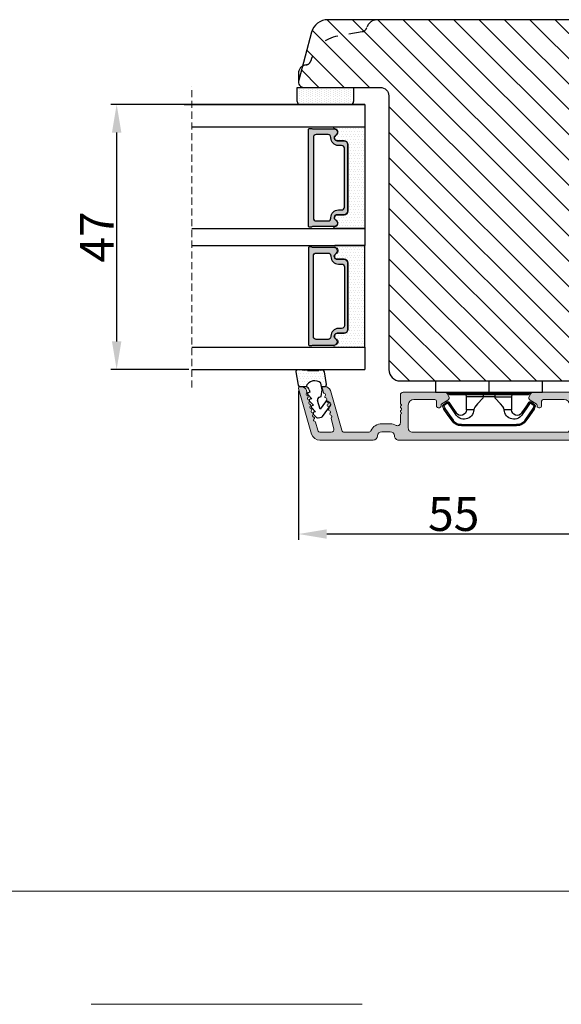
# Model space of a CAD drawing. Units: millimetres. Extents: x 63 to 2726, y -2810 to -133.
# Drawn here: x 180 to 204, y -805 to -761 of the extents above; entities that cross this region are included whole.
import ezdxf

# ---------------------------------------------------------------- set-up
doc = ezdxf.new("R2010")
doc.units = ezdxf.units.MM
doc.linetypes.add('ACAD_ISO03W100', pattern=[30, 12, -18])
doc.linetypes.add('HIDDEN', pattern=[1.905, 1.27, -0.635])
doc.layers.get('0').update_dxf_attribs({"lineweight": 0})
doc.layers.get('DEFPOINTS').update_dxf_attribs({"lineweight": 0})
for name, color, linetype, lineweight in [('01 TABLE', 250, 'Continuous', 13), ('02 MEASURES', 156, 'Continuous', 13), ('05 SASH', 40, 'Continuous', 25), ('06 SASH HATCH', 40, 'Continuous', 0), ('07 GLASS', 151, 'Continuous', 25), ('10 ALUMINIUM HATCH', 55, 'Continuous', 0), ('13 GASKET', 254, 'Continuous', 25), ('14 GASKET HATCH', 254, 'Continuous', 0), ('15 CLIPS', 22, 'Continuous', 25), ('19 PV', 7, 'Continuous', 25), ('22 GLASKLODS', 22, 'Continuous', 25)]:
    doc.layers.add(name, color=color, linetype=linetype, lineweight=lineweight)
doc.layers.add('1', color=7, linetype='Continuous')
doc.styles.add('M1x0.25', font='arial.ttf', dxfattribs={"height": 1.5})
doc.dimstyles.new('M1x0.25', dxfattribs={"dimscale": 0, "dimtxt": 1.5, "dimasz": 1.25, "dimexe": 0.25, "dimexo": 0.125, "dimgap": 0.125, "dimtad": 1, "dimdec": 0, "dimlfac": 4, "dimdsep": 46, "dimtxsty": 'M1x0.25', "dimcen": -1, "dimclrd": 256, "dimclre": 256, "dimclrt": 256, "dimazin": 2, "dimtfac": 1, "dimtdec": 0, "dimtmove": 0, "dimatfit": 3, "dimfxl": 1, "dimtolj": 1, "dimarcsym": 0})

# ---------------------------------------------------------------- blocks, each defined once
blk = doc.blocks.new('A$C6E8B79BA')
at = {"layer": '14 GASKET HATCH'}
h = blk.add_hatch(dxfattribs=at)
h.set_pattern_fill('DOTS', color=256, scale=0.3, style=0)
h.set_pattern_definition([(0, (0, 0), (0.238125, 0.47625), [0, -0.47625])])
h.paths.add_polyline_path([(2.605513083342942, 0.5634571082287607), (2.708372956764516, -0.02548746698010973), (3.277932985362838, -0.02548746698010973, 0.4593422495833197), (3.574492806592218, 0.3198145465779021), (3.226659812045057, 2.596827919253485, 0.3754507147566867), (2.924864268884619, 2.851480214242258), (2.254509663627402, 2.839779131082707, -0.0103658463771996), (0.2119041574613334, 2.803292353322661), (-1.542759331977777, 2.91940977291307, 0.4918304589720693), (-1.857085685622053, 2.562969099152212), (-1.402364881433471, 0.2173714189466978, 0.3542592774124814), (-1.113083858994971, -0.02548746698010973), (0.04912507470129612, -0.02548746698010984, 0.01383897140274733), (-7.949196856316121e-14, -1.59539048638635e-13, -0.5234194855976436)])
at = {"layer": '13 GASKET'}
for p, q in [((-1.857085685622053, 2.562969099152212), (-1.402364881433471, 0.2173714189466978)), ((0.2119041574613334, 2.803292353322661), (-1.542759331977777, 2.91940977291307)), ((2.924864268884619, 2.851480214242258), (2.254509663627402, 2.839779131082707)), ((3.574492806592218, 0.3198145465779021), (3.226659812045057, 2.596827919253485)), ((2.811200851355181, -0.6142489410596568), (2.605513083342942, 0.5634571082287607)), ((-1.113083858997186, -0.02548746698010973), (0.04912507470129412, -0.02548746698010973)), ((0.2635375654194263, -1.441527480304046), (0.9720624761078511, -2.181912819795286)), ((0.6412976491275799, -1.028398784669378), (0.353189822559159, -1.110887538606391)), ((0.5255299596844338, -0.6246688723753664), (0.6412976491275799, -1.028398784669378)), ((2.633771094784777, -1.809455484500347), (2.811200851355181, -0.6142489410596568)), ((2.708372956764435, -0.02548746698010973), (3.277932985362838, -0.02548746698010973)), ((0.5943023923996975, -2.595041515429955), (1.30282730308835, -3.335426854921423)), ((0.9720624761078511, -2.181912819795286), (0.6839538226276431, -2.264398689947427)), ((1.30282730308835, -3.335426854921423), (1.0147178226959, -3.417909841288235)), ((2.446356558807963, -4.058227547583726), (2.002849868194915, -2.51040035879754)), ((2.345392586003243, -1.892146691245387), (2.633771094784777, -1.809455484500347)), ((3.411882008184477, -2.743793004917222), (2.446356558807963, -4.058227547583726)), ((2.890125131898515, -5.311857344160387), (4.298189974896502, -3.395413138920674)), ((4.23423935010004, -2.976157892583331), (3.831472491604188, -2.679767255583727)), ((0.9250672193801961, -3.748555550555864), (1.633592130068735, -4.488940890047331)), ((1.255832046360581, -4.902069585682), (1.839087459963309, -5.511552401170718)), ((1.633592130068735, -4.488940890047331), (1.34548595732457, -4.571435411554546)), ((2.138522927876409, -5.59251363668244), (2.731055708440806, -5.422607595944726))]:
    blk.add_line(p, q, dxfattribs=at)
for centre, radius, start, end in [((-1.562568941249481, 2.620064521772349), 0.3, 86.21388852415842, 190.9713472922036), ((0.353325618171425, 52.07911569056358), 49.27602627640064, 269.8355617413325, 272.2111536513554), ((2.930099990815791, 2.551525905695428), 0.2999999999998583, 8.685271480057878, 91.00000000000828), ((-1.107848137060898, 0.2744668415667206), 0.2999999999999635, 190.9713472921771, 270.9999999999969), ((1.498148538997555, -0.6217943546905076), 1.62205957486941, 46.94575804999157, 157.4595040134241), ((1.498148538997555, -0.6217943546905076), 1.622059574869385, 46.94575804999047, 157.4595040134241), ((3.277932985362838, 0.2745125330200722), 0.3, 270, 8.685271480041536), ((-0.435778497973331, -0.9000146327986727), 0.9999646186477127, 15.98320092686813, 64.16417719028885), ((0.408202374896689, -1.303278537375434), 0.2001016674644144, 105.9574260000935, 223.7008794226085), ((0.7389676591968168, -2.456790880917822), 0.2001031667926695, 105.9576856972889, 223.701139119855), ((1.069732943497172, -3.61030322446021), 0.200104666125348, 105.9579453906728, 223.7013988132393), ((2.483247598993159, -2.372544628020648), 0.4997861365265486, 106.0113639263648, 196.0114495349266), ((3.653662486197675, -2.921394244923192), 0.2999999999998643, 53.651155307419, 143.7006430643372), ((4.056429344693527, -3.217784881923251), 0.3000000000001371, 323.6942404667062, 53.65115530746785), ((1.400495941198017, -4.763824025920201), 0.2000986688194094, 105.9569065939009, 223.700360016482), ((2.055831721131483, -5.304135127900906), 0.3000000000000352, 223.7403126119712, 285.9999999999625), ((2.648364501695312, -5.134229087163192), 0.3000000000001456, 286.0000000000676, 323.6942404667585)]:
    blk.add_arc(centre, radius, start, end, dxfattribs=at)
blk = doc.blocks.new('Aluramme 47rude')
at = {"layer": '10 ALUMINIUM HATCH', "color": 4}
for p, q in [((-18.625, 1.400000000000091), (16.12454198659179, 1.399999999999636)), ((-16.07500000000073, 4.547473508864641e-13), (-17.46550042285162, 4.547473508864641e-13)), ((13.67499999999927, 0), (-13.67499999999927, 4.547473508864641e-13)), ((20.62550945814291, 1.399999999999636), (30.10234896554175, 1.400000000000091)), ((25.74375954564312, 4.547473508864641e-13), (21.51297673540466, 0)), ((29.95697226087941, 4.547473508864641e-13), (28.08443327632995, 4.547473508864641e-13)), ((33.8653154239837, -7.781090661044345), (31.5442415094476, 0.3134560337261973)), ((-20.12127307581977, -6.539065328297056), (-19.38609929596714, -0.5515553804139017)), ((-17.96177349867139, -0.4390653282966923), (-18.7257229939969, -6.660934671702762)), ((-15.57500000000073, -6.599999999999909), (-15.57500000000073, -0.4999999999995453)), ((-14.17499999999927, -0.4999999999995453), (-14.17499999999927, -4.800000000000637)), ((14.42499999999927, -4.800000000001091), (14.42499999999927, -0.75)), ((15.82499999999891, -1.659478431396565), (15.82500000000073, -3.100000000000364)), ((17.62454198659179, -0.1000000000003638), (19.12454198659179, -0.1000000000003638)), ((19.12454198659179, -1.5), (17.62454198659179, -1.500000000000909)), ((26.22439039361052, -0.3621813220920558), (28.23546654950405, -7.375637355816707)), ((28.11813022809292, -2.431492875569802), (27.6038024283589, -0.6378186779070347)), ((30.43760310885045, -0.3621813220902368), (30.84696488541158, -1.78979549443784)), ((15.625, -3.417157287525697), (15.625, -3.29999999998472)), ((-9.174999999999272, -5.5), (-9.174999999999272, -4.649999999999636)), ((-8.875, -4.350000000000364), (-8.875, -4.350000000000364)), ((-8.875, -4.350000000000364), (-8.674999999999272, -4.350000000000364)), ((-8.375, -4.649999999999636), (-8.375, -4.800961894323336)), ((-8.224999999998545, -5.060769515459469), (-7.174999999999272, -5.666987298107415)), ((7.424999999999272, -5.666987298107415), (8.474999999998545, -5.060769515459469)), ((8.625, -4.800961894323336), (8.625, -4.649999999999636)), ((8.924999999999272, -4.350000000000364), (9.125, -4.350000000000364)), ((9.125, -4.350000000000364), (9.125, -4.350000000000364)), ((9.424999999999272, -4.649999999999636), (9.424999999999272, -5.5)), ((15.625, -4.782842712469574), (15.625, -4.899999999999636)), ((15.82500000000073, -5.100000000000364), (15.82500000000073, -6.600000000000364)), ((-13.17499999999927, -5.800000000000637), (-9.475000000002183, -5.799999999999272)), ((-7.280662432702229, -6.850000000000364), (-6.991987298108143, -6.350000000000364)), ((7.530662432702229, -6.850000000000364), (7.241987298108143, -6.350000000000364)), ((9.724999999998545, -5.799999999999272), (13.42499999999927, -5.800000000001091)), ((-19.22199606981667, -7.099999999999909), (-19.625, -7.099999999999909)), ((-7.713675134593359, -7.100000000000364), (-15.07500000000073, -7.099999999999909)), ((15.32500000000073, -7.100000000000364), (7.963675134593359, -7.100000000000364)), ((29.1967282454425, -8.099999999999909), (29.41178728476007, -8.099999999999909)), ((29.65210270874377, -7.781090661044345), (29.43081244005225, -7.009359781719013)), ((32.37842746602837, -7.130640218279495), (32.44867926474399, -7.375637355816707)), ((33.4099409606788, -8.099999999999909), (33.625, -8.099999999999909))]:
    blk.add_line(p, q, dxfattribs=at)
for centre, radius, start, end in [((-18.625, 0.1999999999993634), 1.200000000000003, 90, 180), ((-19.32500000000073, 0.1999999999993634), 0.4999999999999813, 180, 243.3474541333465), ((-17.46550042285162, -0.4999999999995453), 0.5, 90, 172.9999999999685), ((-16.07500000000073, -0.4999999999995453), 0.5, 0, 90), ((-13.67499999999927, -0.4999999999995453), 0.5, 90, 180), ((16.12454198659179, 0.6499999999996362), 0.75, 0, 90), ((17.62454198659179, 0.6499999999996362), 0.75, 180, 270), ((19.12454198659179, 0.6499999999996362), 0.75, 270, 0), ((20.62454198659179, 0.6499999999996362), 0.75, 90, 180), ((21.51200926385718, -0.5), 0.5, 90, 154.2807204979335), ((25.74375954564312, -0.4999999999995453), 0.5000000000000046, 15.99999999987953, 90), ((28.08443327632995, -0.4999999999977263), 0.5000000000000023, 90, 196.0000000000942), ((29.95697226087941, -0.4999999999995453), 0.4999999999999915, 16.00000000015154, 90), ((30.10234896554175, -0.09999999999990905), 1.499999999999998, 15.9999999999869, 90), ((-19.68386314146119, -0.5149945773932814), 0.3000000000000067, 353.000000000004, 63.34745413355627), ((13.67499999999927, -0.75), 0.7499999999999994, 0, 90), ((16.32499999999891, -1.659478431396565), 0.5, 60.63357109143416, 180), ((17.62454198659179, 0.6499999999996362), 2.149999999999999, 240.6335710912994, 270.0000000000484), ((19.12454198659179, 0.6499999999996362), 2.149999999999999, 270, 334.2807204978823), ((15.625, -3.100000000000364), 0.2, 270, 0), ((15.52500000000146, -3.700000000000728), 0.3, 306.8698976459135, 70.52877936579753), ((28.19868256154587, -2.821250905089528), 0.2200000000001053, 131.5830019774254, 260.4169980226903), ((27.90665265498683, -2.492133093850043), 0.2199999999999672, 311.5830019775925, 15.99999999988929), ((28.12543302364793, -3.255110911540669), 0.2200000000001106, 311.5830019769238, 80.41699802269027), ((28.41746293020333, -3.584228722781972), 0.2200000000000265, 131.5830019765008, 260.4169980226903), ((31.05844245852131, -1.729155276157599), 0.2200000000000265, 196.0000000000031, 260.4169980217363), ((30.98519292061974, -2.16301528260874), 0.2200000000001059, 311.5830019774696, 80.41699802269027), ((31.27722282717878, -2.492133093850043), 0.2200000000001106, 131.5830019775925, 260.4169980226903), ((31.20397328928084, -2.925993100301184), 0.2199999999999985, 311.5830019775925, 80.41699802269027), ((31.49600319583988, -3.255110911540669), 0.2200000000001106, 131.5830019775925, 260.4169980226903), ((31.4227536579383, -3.68897091799181), 0.2200000000001059, 311.5830019775925, 80.4169980217363), ((-13.17499999999927, -4.800000000000637), 1, 180, 270), ((-8.875, -4.649999999999636), 0.3000000000000087, 90, 180), ((-8.674999999999272, -4.649999999999636), 0.3000000000000056, 0, 90), ((-8.075000000000728, -4.800961894323336), 0.2999999999999879, 180, 240.0000000004434), ((8.325000000000728, -4.800961894323336), 0.2999999999999877, 299.9999999995566, 0), ((8.924999999999272, -4.649999999999636), 0.300000000000017, 90, 180), ((9.125, -4.649999999999636), 0.3000000000000114, 0, 90), ((13.42499999999927, -4.800000000001091), 1, 270, 0), ((15.82500000000073, -4.100000000000364), 0.2, 126.8698976459482, 180), ((15.82500000000073, -4.100000000000364), 0.2, 180, 233.130102353218), ((15.52500000000146, -4.5), 0.3, 289.4712206342024, 53.1301023540865), ((15.625, -5.100000000000364), 0.2, 0, 90), ((28.34421339230539, -4.018088729233114), 0.2199999999999097, 311.5830019775925, 80.41699802269027), ((28.63624329886443, -4.347206540472598), 0.2200000000001106, 131.5830019774254, 260.4169980226903), ((28.56299376096649, -4.781066546923739), 0.2200000000000911, 311.5830019775925, 80.41699802269027), ((28.85502366752553, -5.110184358165043), 0.2200000000001059, 131.5830019775925, 260.4169980217363), ((31.71478356449734, -4.018088729233114), 0.2200000000000265, 131.5830019775925, 260.4169980226903), ((31.6415340265994, -4.451948735684255), 0.2200000000000218, 311.5830019775925, 80.41699802269027), ((31.93356393315844, -4.781066546923739), 0.2200000000000218, 131.5830019775925, 260.4169980226903), ((31.8603143952605, -5.21492655337488), 0.2199999999999985, 311.5830019775925, 80.41699802269027), ((-19.625, -6.599999999999909), 0.5, 172.9999999999685, 270), ((-19.22199606981667, -6.599999999999909), 0.4999999999999388, 270, 353.000000000072), ((-15.07500000000073, -6.599999999999909), 0.5, 180, 270), ((-9.475000000002183, -5.5), 0.3000000000000113, 270, 0), ((-7.713675134593359, -6.600000000000364), 0.5, 270, 329.9999999998152), ((-7.424999999999272, -6.100000000000364), 0.500000000000001, 329.9999999998152, 59.99999999996712), ((7.674999999999272, -6.100000000000364), 0.500000000000001, 120.0000000000103, 209.9999999999391), ((7.963675134593359, -6.600000000000364), 0.5, 210.0000000001266, 270), ((9.724999999998545, -5.5), 0.3000000000000114, 180, 270), ((15.32500000000073, -6.600000000000364), 0.5, 270, 0), ((28.78177412962395, -5.544044364616184), 0.2199999999999985, 311.5830019775925, 80.41699802269027), ((29.07380403618299, -5.873162175857487), 0.2199999999999144, 131.583001977091, 260.4169980226903), ((29.00055449828506, -6.30702218230681), 0.2199999999999292, 311.5830019775925, 80.41699802269027), ((29.29258440484409, -6.636139993548113), 0.2199999999999985, 131.5830019775925, 260.4169980226903), ((29.21933486694252, -7.069999999999254), 0.2200000000000265, 16.0000000001333, 80.41699802167793), ((32.1523443018159, -5.544044364616184), 0.2200000000001059, 131.5830019775925, 260.4169980226903), ((32.07909476391796, -5.977904371067325), 0.2200000000001106, 311.5830019774696, 80.41699802269027), ((32.371124670477, -6.30702218230681), 0.2200000000001106, 131.5830019774254, 260.4169980226903), ((32.29787513257907, -6.740882188757951), 0.2200000000000923, 311.5830019769238, 80.41699802269027), ((32.58990503913446, -7.069999999999254), 0.2199999999999433, 131.5830019770467, 196.0000000001333), ((29.1967282454425, -7.099999999999909), 1, 195.9999999999332, 270), ((29.41178728476007, -7.849999999999909), 0.2500000000000169, 270, 16.00000000010144), ((33.4099409606788, -7.099999999999909), 1, 195.9999999999332, 270.0000000002084), ((33.625, -7.849999999999909), 0.2499999999999861, 270, 16.00000000010144)]:
    blk.add_arc(centre, radius, start, end, dxfattribs=at)
blk = doc.blocks.new('b')
at = {"layer": '15 CLIPS'}
for p, q in [((1725.674588023891, -2993.348521290714), (1725.674588023891, -2991.348520962888)), ((1744.674581825008, -2991.348520962888), (1725.674588023891, -2991.348520962888)), ((1735.174555122127, -2993.348521290714), (1735.174555122127, -2991.348520962888)), ((1744.674581825008, -2991.348520962888), (1744.674581825008, -2993.348521290714)), ((1735.174555122127, -2993.348521290714), (1725.674588023891, -2993.348521290714)), ((1727.974552451839, -2993.548520950967), (1735.174555122127, -2993.548520950967)), ((1744.674581825008, -2993.348521290714), (1735.174555122127, -2993.348521290714)), ((1735.174555122127, -2993.548520950967), (1742.374557792415, -2993.548520950967)), ((1727.766651450863, -2995.082509814197), (1727.880615531673, -2995.246847270423)), ((1735.174555122127, -2993.748520611221), (1728.174585639705, -2993.748520611221)), ((1731.17460662054, -2994.148519931728), (1731.174606620541, -2996.448521612579)), ((1734.163004695644, -2993.748520611221), (1734.163004695644, -2994.148519931728)), ((1734.163004695644, -2994.148519931728), (1736.18610554861, -2994.148519931728)), ((1742.174584209194, -2993.748520611221), (1735.174555122127, -2993.748520611221)), ((1736.18610554861, -2993.748520611221), (1736.18610554861, -2994.148519931728)), ((1739.174563228359, -2996.448521612579), (1739.174563228359, -2994.148519931728)), ((1742.468554317226, -2995.246847270423), (1742.582518398037, -2995.082509814197)), ((1731.174606620541, -2996.448521612579), (1732.480663596859, -2996.448521612579)), ((1737.868506252041, -2996.448521612579), (1739.174563228359, -2996.448521612579)), ((1740.071791946163, -2999.09851804226), (1730.277377902737, -2999.09851804226)), ((1730.277377902737, -2999.09851804226), (1730.277377902737, -2999.298521427804)), ((1730.277377902737, -2999.298521427804), (1740.071791946163, -2999.298521427804)), ((1740.071791946163, -2999.09851804226), (1740.071791946163, -2999.298521427804))]:
    blk.add_line(p, q, dxfattribs=at)
at = {"layer": '15 CLIPS', "flags": 128}
for points in [[(1727.766651450863, -2995.082509814197), (1727.371353446712, -2995.356672553712), (1727.060813247432, -2995.57208373993)], [(1727.174836932888, -2995.736417470866), (1727.570075332393, -2995.462258456641), (1727.880615531673, -2995.246847270423)], [(1727.880615531673, -2995.246847270423), (1728.613097011318, -2996.302791981393), (1729.188579856625, -2997.132462559634)], [(1729.35290986227, -2997.018472401792), (1728.620428382626, -2995.962527690822), (1728.044945537319, -2995.13285711258)], [(1734.163004695644, -2994.148519931728), (1734.162945090999, -2994.148519931728), (1733.507472812404, -2994.16228487938), (1732.580262958278, -2994.179275928432), (1731.830198108425, -2994.182345567638), (1731.342989742031, -2994.169161765271), (1731.17460662054, -2994.148519931728), (1731.17460662054, -2994.148519931728)], [(1732.480663596859, -2996.448521612579), (1732.546288310757, -2996.165019570285), (1732.720691501369, -2995.881521253282), (1733.133155643215, -2995.436021237069), (1734.063703357448, -2994.42352086156), (1734.163004695644, -2994.148519931728)], [(1736.18610554861, -2994.148519931728), (1736.285466491451, -2994.42352086156), (1737.216014205684, -2995.436021237069), (1737.714309036007, -2996.003021596366), (1737.827200233211, -2996.225771604472), (1737.868506252041, -2996.448521612579)], [(1742.30422431158, -2995.13285711258), (1741.571742831936, -2996.18880182355), (1740.996259986629, -2997.018472401792)], [(1741.160589992275, -2997.132462559634), (1741.89307147192, -2996.076517848664), (1742.468554317226, -2995.246847270423)], [(1742.468554317226, -2995.246847270423), (1742.400783836116, -2995.199860183889), (1742.34141760992, -2995.158647297317), (1742.313045799007, -2995.138988940412), (1742.30422431158, -2995.13285711258)], [(1742.468554317226, -2995.246847270423), (1742.863792716732, -2995.521006284648), (1743.174332916012, -2995.736417470866)], [(1743.288356601467, -2995.57208373993), (1742.893058597316, -2995.297921000415), (1742.582518398037, -2995.082509814197)], [(1727.174836932888, -2995.736417470866), (1727.09723168539, -2995.764271466428), (1727.029163181057, -2995.788701920205), (1726.996678649654, -2995.800354628259), (1726.986605464687, -2995.80399051159)], [(1726.986605464687, -2995.80399051159), (1727.089661895504, -2996.09119176715), (1727.170664607754, -2996.316847501689)], [(1727.174836932888, -2995.736417470866), (1727.12780886816, -2995.66868424266), (1727.08662205862, -2995.609265862399), (1727.066952525844, -2995.580927579099), (1727.060813247432, -2995.57208373993)], [(1727.358896075954, -2996.249274460965), (1727.281350433102, -2996.277124731237), (1727.213281928768, -2996.301558910304), (1727.180797397365, -2996.313211618358), (1727.170664607754, -2996.316847501689)], [(1727.170664607754, -2996.316847501689), (1727.182585536709, -2996.343624888354), (1727.194566070309, -2996.363264618808)], [(1727.358896075954, -2996.249274460965), (1727.255839645138, -2995.962073205405), (1727.174836932888, -2995.736417470866)], [(1727.358896075954, -2996.249274460965), (1727.29118519949, -2996.29625782221), (1727.231759368648, -2996.337470708781), (1727.20344716238, -2996.357129065686), (1727.194566070309, -2996.363264618808)], [(1727.194566070309, -2996.363264618808), (1728.000659286251, -2997.525354026252), (1728.634018241634, -2998.438426403695)], [(1728.79834824728, -2998.324436245853), (1727.992255031338, -2997.162343113118), (1727.358896075954, -2996.249274460965)], [(1741.160589992275, -2997.132462559634), (1741.100091277828, -2997.090504615003), (1741.070646583309, -2997.070086298877), (1741.044360934963, -2997.051858453447), (1741.023022472134, -2997.0370541498), (1741.007823287716, -2997.026478050643), (1740.996259986629, -2997.018472401792)], [(1742.990214168301, -2996.249274460965), (1742.184180557003, -2997.411363868409), (1741.55082160162, -2998.324436245853)], [(1741.715151607265, -2998.438426403695), (1742.521244823208, -2997.276333270961), (1743.154544173946, -2996.363264618808)], [(1743.174332916012, -2995.736417470866), (1743.07121688055, -2996.023618726426), (1742.990214168301, -2996.249274460965)], [(1742.990214168301, -2996.249274460965), (1743.067819415798, -2996.277124731237), (1743.135887920132, -2996.301558910304), (1743.168372451534, -2996.313211618358), (1743.178445636501, -2996.316847501689)], [(1743.154544173946, -2996.363264618808), (1743.16944533514, -2996.338029502326), (1743.178445636501, -2996.316847501689)], [(1743.174332916012, -2995.736417470866), (1743.221301376095, -2995.66868424266), (1743.262547790279, -2995.609265862399), (1743.282217323055, -2995.580927579099), (1743.288356601467, -2995.57208373993)], [(1743.174332916012, -2995.736417470866), (1743.251938163509, -2995.764271466428), (1743.320006667843, -2995.788701920205), (1743.352431594601, -2995.800354628259), (1743.362564384212, -2995.80399051159)], [(1743.178445636501, -2996.316847501689), (1743.281561671963, -2996.029646246129), (1743.362564384212, -2995.80399051159)], [(1728.79834824728, -2998.324436245853), (1728.737849532833, -2998.366394190484), (1728.708404838314, -2998.38681250661), (1728.682119189968, -2998.40504035204), (1728.660780727138, -2998.419844655687), (1728.645581542721, -2998.430424480134), (1728.634018241634, -2998.438426403695)], [(1741.55082160162, -2998.324436245853), (1741.611320316067, -2998.366394190484), (1741.640705405941, -2998.38681250661), (1741.666991054287, -2998.40504035204), (1741.688329517116, -2998.419844655687), (1741.703588306179, -2998.430424480134), (1741.715151607265, -2998.438426403695)]]:
    blk.add_lwpolyline(points, dxfattribs=at)
at = {"layer": '15 CLIPS'}
for centre, radius, start, end in [((1727.774636185113, -2993.548437566613), 0.1999162841157195, 359.9761021382934, 90.01642684253714), ((1728.174576810269, -2993.54849625146), 0.2000243599548527, 180.0070750257789, 270.0025291391612), ((1742.174635172008, -2993.548597982469), 0.1999226352472523, 269.9853945792363, 0.02207643996827224), ((1742.574575791252, -2993.548539289814), 0.2000179996771818, 89.99564905503033, 179.9947467802374), ((1727.880630221271, -2995.246800788785), 0.1999567064013017, 34.73919008847473, 124.7514281364961), ((1676.562550596112, -2921.09047172018), 90.18154924084618, 304.6842024126541, 304.8112670635605), ((1730.774564261904, -2994.148562970589), 0.4000423609518949, 0.00616421004845298, 89.99490299886635), ((1737.680334388485, -2967.45209613877), 26.73820792721736, 266.7964333864821, 273.2035666135169), ((1739.574605586995, -2994.148562970589), 0.4000423609518493, 90.00509700110108, 179.9938357899516), ((1742.468538288677, -2995.246793387749), 0.1999513887642524, 55.24704775660296, 145.2623340184867), ((1727.174750147956, -2995.736368626348), 0.1999278399978054, 124.7425637718728, 199.7691616424899), ((1730.754160519657, -2996.403199831268), 1.727097837253968, 204.9765625124734, 358.4962954301532), ((1658.801640952174, -2895.486098169375), 123.6377958477756, 304.7013941919377, 304.7940752842768), ((1730.174595361691, -2996.448511475086), 1.000011258901074, 214.7470536339564, 359.9994191709981), ((1739.595647749099, -2996.400126858901), 1.727819378015159, 181.6050160398656, 334.9221260175089), ((1740.174581654563, -2996.448488566535), 1.000018426750359, 180.0018933639298, 325.2516338311219), ((1664.023393728765, -3110.264531111615), 138.6911586203074, 55.21095446086177, 55.29357606292435), ((1743.174243999605, -2995.736424848969), 0.2000742012953344, 340.2630085310463, 55.22526605446303), ((1730.277309678993, -2997.298643450656), 1.999877978312006, 214.7450829768983, 270.0019545855268), ((1730.278204597931, -2997.296914661576), 1.801603570355001, 214.7737449584011, 269.9737088957686), ((1740.07085594517, -2997.296705812178), 1.801812473197853, 270.0297638681862, 325.2227822776543), ((1740.071725188212, -2997.298385544884), 2.000135884033944, 270.0019123444893, 325.2510500930991)]:
    blk.add_arc(centre, radius, start, end, dxfattribs=at)
blk = doc.blocks.new('47 mm glas')
h = blk.add_hatch(color=256)
h.paths.add_polyline_path([(-1287.37449840003, -1461.494330561639), (-1287.374498400029, -1461.166445346144, 0.4142546801781765), (-1287.574499923109, -1460.966471830409), (-1304.674500676326, -1460.966471830409, 0.4142519532978314), (-1304.87450033718, -1461.166445346024), (-1304.874500337181, -1461.494330564989, 0.2679669331788878), (-1304.774498644408, -1461.667511859934), (-1304.774498644408, -1465.524230404572, 0.7746185473104789), (-1303.649498227176, -1465.814713636439, -0.7745892894526377), (-1302.674500349101, -1466.066453850593), (-1302.674500349101, -1466.085245275307), (-1302.674499301364, -1466.086450739326), (-1302.674499825232, -1467.316452662982, 0.4142231577145603), (-1302.024504204144, -1467.966471115152), (-1290.224494649481, -1467.966471115153, 0.4142234963115446), (-1289.574499173912, -1467.31645266034), (-1289.574499785092, -1466.086450680245), (-1289.574498388108, -1466.085245275153), (-1289.574498388108, -1466.066453854713, -0.774587442882251), (-1288.599498647388, -1465.814713636439, 0.7746185453345404), (-1287.474498230156, -1465.524230407536), (-1287.474498230156, -1461.667511859934, 0.2679601198264095)])
h.paths.add_polyline_path([(-1266.474499444601, -1465.524230407805), (-1266.474499444601, -1461.667511859933, 0.2679669331780555), (-1266.374497751829, -1461.494330564988), (-1266.374497751829, -1461.166445346023, 0.4142519532970274), (-1266.574497412683, -1460.966471830408), (-1283.674498165901, -1460.966471830409, 0.4142546801786476), (-1283.87449968898, -1461.166445346144), (-1283.87449968898, -1461.494330561639, 0.2679601198264095), (-1283.774499858853, -1461.667511859934), (-1283.774499858853, -1465.524230404302, 0.7746185474905019), (-1282.649499441621, -1465.814713636439, -0.7745874428821381), (-1281.674499700901, -1466.066453854713), (-1281.674499700901, -1466.085245275253), (-1281.674498303917, -1466.086450739326), (-1281.67449908972, -1467.316452661123, 0.4142232535349775), (-1281.024503555943, -1467.966471115153), (-1269.224494001281, -1467.966471115152, 0.4142234951204086), (-1268.574498525711, -1467.316452662981), (-1268.574499136892, -1466.086450739325), (-1268.574497739908, -1466.085245275292), (-1268.574497739908, -1466.066453849392, -0.7745892885304401), (-1267.599499861833, -1465.814713636438, 0.7746185451546653)])
h.paths.add_polyline_path([(-1303.774500343141, -1462.346468371896, -0.4142198334401246), (-1303.274499329225, -1461.84644500355), (-1288.974501758699, -1461.84644500355, -0.4142249340085894), (-1288.474498394069, -1462.346468369059), (-1288.474498394069, -1464.44645921523, -0.4142074751894083), (-1288.974501758519, -1464.946452775996), (-1289.064498702969, -1464.946452775996, 0.4142092834399003), (-1290.414499196348, -1466.296472029144), (-1290.414499196348, -1466.846470033322, -0.414207357540518), (-1290.914502353844, -1467.346463600199), (-1301.334498518569, -1467.346463600199, -0.4142023758946292), (-1301.834499540862, -1466.846470042818), (-1301.834499540862, -1466.296472029145, 0.4142092827204921), (-1303.184500030925, -1464.946452775996), (-1303.274499320848, -1464.946452775996, -0.4142023758946292), (-1303.774500343141, -1464.446459218614)], flags=16)
h.paths.add_polyline_path([(-1282.77449969494, -1462.346468366174, -0.4142249323188347), (-1282.274496330309, -1461.84644500355), (-1267.974498759784, -1461.846445003549, -0.4142198314255567), (-1267.474497745869, -1462.346468368456), (-1267.474497745868, -1464.446459218613, -0.4142023758946292), (-1267.974498768161, -1464.946452775995), (-1268.064498050109, -1464.946452775995, 0.4142092844505734), (-1269.414498548147, -1466.296472029145), (-1269.414498548147, -1466.846470042817, -0.4142023758946292), (-1269.91449957044, -1467.346463600199), (-1280.334495735165, -1467.346463600199, -0.4142073575401964), (-1280.834498892661, -1466.846470033321), (-1280.834498892662, -1466.296472029144, 0.4142092851711104), (-1282.184499394019, -1464.946452775996), (-1282.27449633049, -1464.946452775996, -0.4142074751899961), (-1282.77449969494, -1464.44645921523)], flags=16)
at = {"layer": '14 GASKET HATCH'}
h = blk.add_hatch(dxfattribs=at)
h.set_pattern_fill('DOTS', color=256, scale=0.3, angle=270, style=0)
h.set_pattern_definition([(270, (0, 0), (0.4762499999999999, -0.2381250000000001), [0, -0.47625])])
h.paths.add_polyline_path([(-1287.124499290373, -1470.966462293665), (-1287.124499290373, -1465.666447082872, 0.9411644962235867), (-1287.463256701019, -1465.645943084757, -0.7386552551510386), (-1288.592241316226, -1465.84830085377, 0.7865204277773168), (-1289.574499785092, -1466.086450660552), (-1289.574499785092, -1467.316452660039, -0.4142244236164907), (-1290.224495231558, -1467.966471115153), (-1302.024503505652, -1467.966471115153, -0.4142244216473187), (-1302.674498952118, -1467.316452664409), (-1302.674498952118, -1466.086450739326, 0.7865204890780666), (-1303.656757420984, -1465.84830085377, -0.738655255151857), (-1304.78574203619, -1465.645943084757, 0.9411644962421161), (-1305.124499446835, -1465.666447082878), (-1305.124499446836, -1470.966462293665)])
h.paths.add_polyline_path([(-1266.124498642173, -1470.966462293664), (-1266.124498642173, -1465.666447083232, 0.9411644972251842), (-1266.463256052819, -1465.645943084756, -0.7386552551517871), (-1267.592240668025, -1465.848300853769, 0.7855828458414978), (-1268.574497739908, -1466.085245275292), (-1268.574499136892, -1466.086450739325), (-1268.574498525711, -1467.316452662981, -0.4142234951204086), (-1269.224494001281, -1467.966471115152), (-1281.024503555942, -1467.966471115153, -0.4142232535352849), (-1281.67449908972, -1467.316452661123), (-1281.674498303917, -1466.086450739326), (-1281.674499700901, -1466.085245275253, 0.7855828458097319), (-1282.656756772783, -1465.84830085377, -0.7386552551511085), (-1283.78574138799, -1465.645943084757, 0.9411644948905121), (-1284.124498798636, -1465.666447082391), (-1284.124498798635, -1468.316454688216), (-1284.124498798635, -1470.966462293665)])
at = {"color": 7, "linetype": 'HIDDEN', "lineweight": 18}
blk.add_line((-1258.949499685255, -1440.311406055491), (-1312.299499685254, -1440.311406055491), dxfattribs=at)
at = {"layer": '07 GLASS'}
for p, q in [((-1309.124500102487, -1440.311406055491), (-1309.124500102487, -1470.966462293665)), ((-1305.124499446836, -1440.311406055491), (-1305.124499446836, -1470.966462293665)), ((-1287.124499290374, -1440.311406055491), (-1287.124499290374, -1470.966462293665)), ((-1284.124498798635, -1440.311406055491), (-1284.124498798635, -1470.966462293665)), ((-1266.124498642175, -1440.31140605549), (-1266.124498642173, -1470.966462293664)), ((-1262.124497986524, -1440.31140605549), (-1262.124497986522, -1470.966462293664)), ((-1309.124500102487, -1470.966462293665), (-1305.124499446836, -1470.966462293665)), ((-1287.124499290374, -1470.966462293665), (-1284.124498798635, -1470.966462293665)), ((-1266.124498642173, -1470.966462293664), (-1262.124497986522, -1470.966462293664))]:
    blk.add_line(p, q, dxfattribs=at)
at = {"layer": '13 GASKET'}
for points in [[(-1287.124499290374, -1470.966462293665), (-1287.124499290374, -1465.666447082767, 0.9411644959354022), (-1287.463256701019, -1465.645943084757, -0.738655255151429), (-1288.592241316226, -1465.84830085377, 0.7865204890780536), (-1289.574499785092, -1466.086450739326), (-1289.574499785092, -1467.31645266064, -0.4142249168474298), (-1290.224496326743, -1467.966471115153), (-1302.024502410467, -1467.966471115152, -0.4142249164354849), (-1302.674498952118, -1467.316452661554), (-1302.674498952118, -1466.086450739326, 0.7865204890781727), (-1303.656757420984, -1465.84830085377, -0.738655255151608), (-1304.78574203619, -1465.645943084757, 0.9411644959355642), (-1305.124499446836, -1465.666447082767), (-1305.124499446836, -1470.966462293665)], [(-1284.124498798635, -1470.966462293665), (-1284.124498798636, -1465.666447082767, -0.9411644959354022), (-1283.78574138799, -1465.645943084757, 0.738655255151429), (-1282.656756772783, -1465.84830085377, -0.7865204890780536), (-1281.674498303917, -1466.086450739326), (-1281.674498303917, -1467.31645266064, 0.4142249168474298), (-1281.024501762266, -1467.966471115152), (-1269.224495678542, -1467.966471115152, 0.4142249164354849), (-1268.574499136892, -1467.316452661553), (-1268.574499136892, -1466.086450739325, -0.7865204890781727), (-1267.592240668025, -1465.848300853769, 0.738655255151608), (-1266.463256052819, -1465.645943084756, -0.9411644959355642), (-1266.124498642173, -1465.666447082766), (-1266.124498642173, -1470.966462293664)]]:
    blk.add_lwpolyline(points, format="xyb", close=True, dxfattribs=at)
at = {"layer": '19 PV'}
for points in [[(-1290.224494929759, -1467.966471115153, 0.4142249168474298), (-1289.574498388109, -1467.31645266064), (-1289.574498388108, -1466.066453854233, -0.7745874425120174), (-1288.599498647389, -1465.814713636439, 0.7746185461270005), (-1287.474498230156, -1465.524230406347), (-1287.474498230156, -1461.667511859934, 0.2679601169382391), (-1287.37449840003, -1461.494330563796), (-1287.374498400029, -1461.16644541363, 0.4142547795260226), (-1287.574499923451, -1460.966471830409), (-1304.674500676629, -1460.966471830409, 0.41425195285383), (-1304.87450033718, -1461.166445346024), (-1304.874500337181, -1461.494330564538, 0.2679669337814264), (-1304.774498644408, -1461.667511859934), (-1304.774498644408, -1465.524230406347, 0.7746185461270981), (-1303.649498227176, -1465.814713636439, -0.7745892908119653), (-1302.674500349101, -1466.066453852359), (-1302.674500349101, -1467.316452661554, 0.4142249164354849), (-1302.024503807451, -1467.966471115153)], [(-1303.774500343141, -1462.346468369199, -0.4142198305656071), (-1303.274499331435, -1461.84644500355), (-1288.974501170867, -1461.84644500355, -0.4142245889168096), (-1288.474498394069, -1462.346468367786), (-1288.474498394069, -1464.446459212682, -0.4142071323671653), (-1288.974501170732, -1464.946452775996), (-1289.064498698415, -1464.946452775996, 0.4142090755395548), (-1290.414499196347, -1466.296471066323), (-1290.414499196348, -1466.846470034791, -0.4142067699010232), (-1290.914501352144, -1467.346463600199), (-1301.334498519976, -1467.346463600199, -0.414202374847697), (-1301.834499540862, -1466.846470043199), (-1301.834499540862, -1466.296471066323, 0.4142090755359621), (-1303.18450003878, -1464.946452775996), (-1303.274499322255, -1464.946452775996, -0.414202374847697), (-1303.774500343141, -1464.446459218995)], [(-1281.02450315925, -1467.966471115153, -0.4142249168474298), (-1281.6744997009, -1467.31645266064), (-1281.674499700901, -1466.066453854233, 0.7745874425120174), (-1282.649499441621, -1465.814713636439, -0.7746185461270005), (-1283.774499858853, -1465.524230406347), (-1283.774499858853, -1461.667511859934, -0.2679601169382391), (-1283.87449968898, -1461.494330563796), (-1283.87449968898, -1461.16644541363, -0.4142547795260226), (-1283.674498165559, -1460.966471830409), (-1266.574497412381, -1460.966471830408, -0.41425195285383), (-1266.374497751829, -1461.166445346023), (-1266.374497751829, -1461.494330564537, -0.2679669337814264), (-1266.474499444601, -1461.667511859933), (-1266.474499444601, -1465.524230406347, -0.7746185461270981), (-1267.599499861833, -1465.814713636438, 0.7745892908119653), (-1268.574497739908, -1466.066453852359), (-1268.574497739908, -1467.316452661554, -0.4142249164354849), (-1269.224494281558, -1467.966471115152)], [(-1267.474497745869, -1462.346468369198, 0.4142198305656071), (-1267.974498757574, -1461.846445003549), (-1282.274496918143, -1461.84644500355, 0.4142245889168096), (-1282.77449969494, -1462.346468367786), (-1282.77449969494, -1464.446459212682, 0.4142071323671653), (-1282.274496918277, -1464.946452775996), (-1282.184499390594, -1464.946452775996, -0.4142090755395548), (-1280.834498892662, -1466.296471066323), (-1280.834498892661, -1466.846470034791, 0.4142067699010232), (-1280.334496736865, -1467.346463600199), (-1269.914499569033, -1467.346463600199, 0.414202374847697), (-1269.414498548147, -1466.846470043198), (-1269.414498548147, -1466.296471066322, -0.4142090755359621), (-1268.06449805023, -1464.946452775995), (-1267.974498766755, -1464.946452775995, 0.414202374847697), (-1267.474497745868, -1464.446459218995)]]:
    blk.add_lwpolyline(points, format="xyb", close=True, dxfattribs=at)
blk = doc.blocks.new('*D219')
at = {"layer": '02 MEASURES', "lineweight": -2, "transparency": 16777216}
for p, q in [((187.0362003750895, -764.9636457140906), (183.5821341862044, -764.9636457140906)), ((183.8321341862044, -766.2136457140906), (183.8321341862045, -775.4636462430814)), ((187.036200375089, -776.7136462430814), (183.5821341862045, -776.7136462430814))]:
    blk.add_line(p, q, dxfattribs=at)
at = {"layer": '02 MEASURES', "transparency": 16777216}
for points in [[(184.0404675195378, -766.2136457140906), (183.6238008528711, -766.2136457140906), (183.8321341862044, -764.9636457140906)], [(183.6238008528711, -775.4636462430814), (184.0404675195378, -775.4636462430814), (183.8321341862045, -776.7136462430814)]]:
    blk.add_solid(points, dxfattribs=at)
at = {"layer": 'DEFPOINTS', "color": 0, "transparency": 16777216}
for p in [(187.1612003750895, -764.9636457140906), (183.8321341862045, -776.7136462430814), (187.161200375089, -776.7136462430814)]:
    blk.add_point(p, dxfattribs=at)
at = {"layer": '02 MEASURES', "transparency": 16777216, "insert": (182.9571341862044, -770.838645978586), "char_height": 1.5, "attachment_point": 5, "rotation": 90.00000000000014, "style": 'M1x0.25'}
blk.add_mtext('\\A1;47', dxfattribs=at)
blk = doc.blocks.new('*D220')
at = {"layer": '02 MEASURES', "lineweight": -2, "transparency": 16777216}
for p, q in [((205.6356292567363, -776.5727686323656), (205.6356292567363, -784.2456906278045)), ((191.8865257105553, -777.6511457140904), (191.8865257105553, -784.2456906278045)), ((204.3856292567363, -783.9956906278045), (193.1365257105553, -783.9956906278045))]:
    blk.add_line(p, q, dxfattribs=at)
at = {"layer": '02 MEASURES', "transparency": 16777216}
for points in [[(193.1365257105553, -783.7873572944711), (193.1365257105553, -784.2040239611379), (191.8865257105553, -783.9956906278045)], [(204.3856292567363, -784.2040239611379), (204.3856292567363, -783.7873572944711), (205.6356292567363, -783.9956906278045)]]:
    blk.add_solid(points, dxfattribs=at)
at = {"layer": 'DEFPOINTS', "color": 0, "transparency": 16777216}
for p in [(205.6356292567363, -776.4477686323656), (191.8865257105553, -777.5261457140904), (191.8865257105553, -783.9956906278045)]:
    blk.add_point(p, dxfattribs=at)
at = {"layer": '02 MEASURES', "transparency": 16777216, "insert": (198.7610774836458, -783.1079406278045), "char_height": 1.5, "attachment_point": 5, "style": 'M1x0.25'}
blk.add_mtext('\\A1;55', dxfattribs=at)

msp = doc.modelspace()

# ---------------------------------------------------------------- hatches: boundary and pattern name
at = {"layer": '06 SASH HATCH'}
h = msp.add_hatch(dxfattribs=at)
h.set_pattern_fill('ANSI31', color=256, scale=0.25, angle=90.00000000000159, style=0)
h.set_pattern_definition([(135.0000000000016, (-902.6262018000258, -648.7701754271446), (-0.5612660075668064, -0.5612660075668378), [])])
h.paths.add_polyline_path([(204.1356292567363, -766.5136457140901), (204.1356292567363, -765.6386457140901), (205.6356292567363, -765.6386457140896), (205.6356292567361, -761.9636457140899, 0.4142135623733338), (204.8856292567361, -761.2136457140899), (195.3856292567361, -761.2136457140903, 0.3312708873012389), (194.906682609281, -761.5700835014724, -0.2835093783464763), (194.7106213299701, -761.7445043334166), (193.6251569902356, -761.9359009831087, 0.2926117034267277), (192.4351245293696, -763.0309659969315, -0.310809103412227), (192.2202759475794, -763.2158232222254, 0.1125835509843543), (192.0626229941471, -763.2701829690544), (191.8941478001638, -763.8989409528148, 0.4931454260314347), (192.1356292567362, -764.2136457140904), (195.5106292567364, -764.2136457140901, -0.4142135623731249), (195.8856292567363, -764.58864571409), (195.8856292567368, -776.71364571409, 0.4142135623730026), (196.3856292567368, -777.2136457140901), (204.8856292567366, -777.2136457140899, 0.4142135623730567), (205.6356292567368, -776.4636457140897), (205.6356292567368, -776.4477686323656, 0.3419987131197908), (205.2606292567366, -775.9636457140899, -0.3419987131197741), (204.8856292567366, -775.4795227958138), (204.8856292567366, -775.1977686323658, -0.3419987131196313), (205.2606292567366, -774.7136457140899, 0.3419987131195137), (205.6356292567366, -774.2295227958138), (205.6356292567366, -773.2386457140896, 0.4142135623732964), (205.2606292567369, -772.86364571409), (204.1356292567366, -772.8636457140898), (204.1356292567366, -768.5386457140897), (205.2606292567366, -768.5386457140897, 0.4142135623732581), (205.6356292567366, -768.1636457140897), (205.6356292567363, -766.5136457140896)])
h.paths.add_polyline_path([(192.4351245293696, -763.0309659969315, -0.2926117034267277), (193.6251569902356, -761.9359009831087), (194.7106213299701, -761.7445043334166, 0.2835093783464763), (194.906682609281, -761.5700835014724, -0.3312708873012389), (195.3856292567361, -761.2136457140903), (193.1891657318032, -761.2136457140904, 0.3394542588633644), (192.4647213620867, -761.7695314302632), (192.0626229941471, -763.2701829690544, -0.1125835509843543), (192.2202759475794, -763.2158232222254, 0.310809103412227)], flags=16)
at = {"layer": '10 ALUMINIUM HATCH'}
msp.add_hatch(color=256, dxfattribs=at).paths.add_polyline_path([(205.0114904333309, -779.8386457140899), (196.3241049366829, -779.8386457140901, -0.4142135623731822), (196.1366049366829, -779.6511457140901, 0.4142135623731822), (195.9491049366829, -779.4636457140901), (195.5741049366829, -779.4636457140901, 0.4142135623731822), (195.3866049366829, -779.6511457140901, -0.4142135623731822), (195.1991049366829, -779.8386457140901), (192.8296531919454, -779.8386457140904, -0.3345953195032703), (192.4691800559687, -779.5670097225217), (191.8889115773347, -777.5433730488288, -0.4985816080552197), (191.9489904333309, -777.4636457140904), (192.0027551931605, -777.4636457140904, -0.3345953195025693), (192.2430706171446, -777.6447363751348), (192.2606335668237, -777.7059856595203, -0.2887155172968316), (192.2442679118667, -777.7622854404957, 0.6299407883552958), (192.2716154579489, -777.8576576677073, -0.6299407883480638), (192.2989630040314, -777.9530298949188, 0.6299407883486101), (192.3263105501141, -778.0484021221299, -0.6299407883495977), (192.3536580961965, -778.1437743493415, 0.6299407883546934), (192.3810056422785, -778.239146576553, -0.6299407883476997), (192.4083531883611, -778.3345188037644, 0.6299407883487095), (192.4357007344438, -778.4298910309757, -0.6299407883463122), (192.4630482805264, -778.5252632581872, 0.629940788341214), (192.4903958266081, -778.6206354853988, -0.6299407883469157), (192.5177433726908, -778.7160077126101, 0.6299407883480249), (192.5450909187734, -778.8113799398214, -0.6299407883472223), (192.572438464856, -778.906752167033, 0.6299407883483176), (192.5997860109387, -779.0021243942446, -0.2887155172811097), (192.6434992119773, -779.0411968404809), (192.7458396561187, -779.3981003835678, 0.3345953195031835), (192.8659973681109, -779.4886457140905), (193.3341321142483, -779.4886457140905, 0.4985816080560089), (193.4542898262407, -779.3291910446136), (193.3257078763075, -778.8807724951977, -0.2887155172899784), (193.3420735312642, -778.8244727142231, 0.6299407883480638), (193.3147259851816, -778.7291004870116, -0.6299407883533407), (193.2873784390992, -778.6337282598005, 0.6299407883528295), (193.2600308930173, -778.5383560325885, -0.6299407883473359), (193.2326833469345, -778.4429838053774, 0.6299407883490736), (193.205335800852, -778.3476115781658, -0.6299407883468909), (193.1779882547694, -778.2522393509543, 0.6299407883406352), (193.1506407086876, -778.1568671237427, -0.6299407883435014), (193.1232931626045, -778.0614948965311, 0.6299407883533342), (193.0959456165224, -777.96612266932, -0.6299407883475755), (193.0685980704397, -777.8707504421085, 0.6299407883463122), (193.0412505243571, -777.7753782148969, -0.2887155172776722), (192.9975373233184, -777.7363057686606), (192.9422147561447, -777.5433730488288, -0.4985816080541393), (193.0022936121408, -777.4636457140904), (193.0560583719702, -777.4636457140904, -0.334595319502026), (193.2963737959548, -777.6447363751362), (193.799142834928, -779.3981003835673, 0.3345953195059092), (193.9193005469201, -779.4886457140905), (194.9772381173666, -779.4886457140902, 0.2880714391384823), (195.0898544983697, -779.4178909971096, -0.2880714391408377), (195.5741049366827, -779.1136457140902), (195.9491049366825, -779.11364571409, -0.1288411232889085), (196.2126912830202, -779.1827137680997, 0.5736701663223456), (196.3989904333311, -779.0737761062409), (196.3989904333307, -778.7136457140901, -0.414213562387125), (196.4489904333309, -778.6636457140911), (196.4489904333309, -778.6343563922088, -0.5988366527525082), (196.4289904333307, -778.5036457140901, 0.2360679775002039), (196.4489904333306, -778.4636457140901, 0.2360679775046526), (196.4289904333307, -778.4236457140904, -0.5988366527538144), (196.4489904333309, -778.2929350359717), (196.4489904333309, -778.2636457140901, -0.4142135623758708), (196.3989904333307, -778.2136457140901), (196.3989904333307, -777.8386457140901, -0.4142135623731065), (196.5239904333307, -777.7136457140901), (198.3643216496825, -777.7136457140901, -0.2679491924327602), (198.4725748251553, -777.7761457140904), (198.5447436088038, -777.9011457140901, -0.414213562373446), (198.498990433331, -778.0718988895632), (198.2364904333309, -778.2234533352256, 0.2679491924343789), (198.1989904333307, -778.2884052405094), (198.1989904333309, -778.3261457140901, -0.41421356237655), (198.1239904333308, -778.4011457140901), (198.0739904333309, -778.4011457140901, -0.4142135623760601), (197.9989904333309, -778.3261457140901), (197.998990433331, -778.1136457140902, 0.4142135623749232), (197.923990433331, -778.0386457140902), (196.998990433331, -778.03864571409, 0.4142135623729732), (196.748990433331, -778.2886457140897), (196.748990433331, -779.3011457140902, 0.4142135623731822), (196.936490433331, -779.4886457140902), (203.7739904333307, -779.4886457140905, 0.4142135623731065), (203.8989904333307, -779.3636457140905), (203.8989904333307, -778.2886457140902, 0.4142135623732202), (203.6489904333307, -778.0386457140902), (202.7239904333314, -778.0386457140902, 0.4142135623714857), (202.6489904333311, -778.1136457140902), (202.6489904333307, -778.3261457140901, -0.414213562376171), (202.5739904333306, -778.4011457140901), (202.5239904333307, -778.4011457140901, -0.4142135623759031), (202.4489904333307, -778.3261457140901), (202.4489904333309, -778.2884052405094, 0.2679491924335466), (202.4114904333307, -778.2234533352254), (202.1489904333305, -778.0718988895632, -0.4142135623736531), (202.1032372578577, -777.9011457140901), (202.1754060415062, -777.7761457140904, -0.2679491924319724), (202.2836592169792, -777.7136457140901), (204.123990433331, -777.7136457140904, -0.4142135623731065), (204.248990433331, -777.8386457140904), (204.248990433331, -779.3636457140905, 0.4142135623731065), (204.373990433331, -779.4886457140905), (204.7216155390437, -779.4886457140902, 0.3788661086973308), (204.8456838079987, -779.378879382016), (205.0366711818299, -777.8234120461647, -0.3788661086957308), (205.160739450785, -777.7136457140904), (205.2614904333309, -777.7136457140904, -0.4504671536909156), (205.3855587022858, -777.8538793820159), (205.2017652573229, -779.3507568689864, 0.3169663579647558), (205.2425627991842, -779.4269278113724, -0.283666511969319), (205.3114904333309, -779.5386457140902, -0.4142135623727863)])
at = {"layer": '14 GASKET HATCH', "linetype": 'ByBlock'}
h = msp.add_hatch(dxfattribs=at)
h.set_pattern_fill('DOTS', color=256, scale=0.0625, angle=89.99999999999999, style=0)
h.set_pattern_definition([(89.99999999999999, (-117.2384655135902, -87.71707228753064), (-0.09921874999999998, 0.04960937500000002), [0, -0.09921875])])
h.paths.add_polyline_path([(191.9499644346331, -764.9636457140901), (194.1999644346331, -764.9636457140901, 0.4142135623732202), (194.3249644346331, -764.8386457140901), (194.3249644346331, -764.2136457140901), (191.8357492115185, -764.2136457140901), (191.8249644346331, -764.2136457140901), (191.8249644346331, -764.8386457140901, 0.4142135623732202)])

# ---------------------------------------------------------------- linework, layer by layer
at = {"layer": '01 TABLE', "color": 0, "ltscale": 7}
msp.add_line((354.5808390069618, -799.8217217996144), (81.70900614442274, -799.8217217996142), dxfattribs=at)
at = {"layer": '05 SASH', "linetype": 'ACAD_ISO03W100', "lineweight": 25, "ltscale": 0.05}
for p, q in [((194.7106213299703, -761.7445043334166), (193.6251569902356, -761.9359009831086)), ((191.8856292567361, -763.5886457140899), (191.8856292567361, -763.9636457140899))]:
    msp.add_line(p, q, dxfattribs=at)
at = {"layer": '05 SASH'}
msp.add_lwpolyline([(204.8856292567361, -761.2136457140899), (193.1891657318033, -761.2136457140904, 0.3394542588635334), (192.4647213620867, -761.7695314302636), (191.8941478001638, -763.8989409528148, 0.4931454260315046), (192.1356292567363, -764.2136457140904), (195.5106292567363, -764.2136457140901, -0.4142135623732721), (195.8856292567363, -764.5886457140901), (195.8856292567368, -776.7136457140901, 0.4142135623729217), (196.3856292567368, -777.2136457140901), (204.8856292567368, -777.2136457140899, 0.4142135623729479)], format="xyb", dxfattribs=at)
at = {"layer": '05 SASH', "linetype": 'ACAD_ISO03W100', "lineweight": 25, "ltscale": 0.05}
for centre, radius, start, end in [((195.3856292567361, -761.7136457140899), 0.500000000000004, 90, 163.314122371373), ((194.6672092855535, -761.4983023951635), 0.2500000000000275, 280.0000000000039, 343.314122371348), ((193.8856292567361, -763.4131126126271), 1.500000000000022, 100.0000000000046, 165.2403741825924), ((192.2606292567361, -763.5886457140899), 0.3750000000000275, 96.17749303823285, 180), ((192.1933737414751, -762.9672748943157), 0.2500000000000104, 276.1774930381983, 345.2403741826103)]:
    msp.add_arc(centre, radius, start, end, dxfattribs=at)
at = {"layer": '07 GLASS'}
for p, q in [((194.8249644346331, -764.9636457140906), (186.8249644346331, -764.9636457140906)), ((186.8249644346331, -764.9636457140906), (194.8249644346331, -764.9636457140906)), ((194.8249644346328, -764.9636457140904), (186.8249644346328, -764.9636457140904)), ((186.8249644346328, -764.9636457140904), (194.8249644346328, -764.9636457140904))]:
    msp.add_line(p, q, dxfattribs=at)
at = {"layer": '13 GASKET', "linetype": 'ByBlock'}
for p, q in [((191.8249644346331, -764.8386457140901), (191.8249644346331, -764.2136457140901)), ((191.8249644346331, -764.2136457140901), (194.3249644346331, -764.2136457140901)), ((194.3249644346331, -764.2136457140901), (194.3249644346331, -764.8386457140901)), ((192.0784122702632, -764.9636457140901), (191.9499644346331, -764.9636457140901)), ((194.1999644346331, -764.9636457140901), (192.0784122702632, -764.9636457140901))]:
    msp.add_line(p, q, dxfattribs=at)
for centre, start, end in [((191.9499644346331, -764.8386457140901), 180, 270), ((191.9499644346331, -764.8386457140901), 180, 270), ((194.1999644346331, -764.8386457140901), 270, 0), ((194.1999644346331, -764.8386457140901), 270, 0)]:
    msp.add_arc(centre, 0.125, start, end, dxfattribs=at)
at = {"layer": 'DEFPOINTS', "linetype": 'ACAD_ISO03W100'}
msp.add_line((62.70900614442275, -804.8258948463671), (359.7090061444228, -804.8258948463671), dxfattribs=at)

# ---------------------------------------------------------------- block references
at = {"xscale": -0.25, "yscale": 0.25, "zscale": 0.25, "rotation": 89.99999999999997}
msp.add_blockref('47 mm glas', (-172.9166511387828, -1092.244770739713), dxfattribs=at)
at = {"layer": '1', "lineweight": 9, "xscale": 0.25, "yscale": 0.25, "zscale": 0.25}
msp.add_blockref('A$C6E8B79BA', (192.2271821772333, -777.4572738473447), dxfattribs=at)
at = {"layer": '10 ALUMINIUM HATCH', "transparency": 33554687, "xscale": 0.25, "yscale": 0.25, "zscale": 0.25, "rotation": 180.0000000000004}
msp.add_blockref('Aluramme 47rude', (200.3552757105553, -779.4886457140902), dxfattribs=at)
at = {"layer": '22 GLASKLODS', "xscale": -0.25, "yscale": 0.25, "zscale": 0.25}
msp.add_blockref('b', (634.117664491083, -29.37651547336748), dxfattribs=at)

# ---------------------------------------------------------------- dimensions: what is measured, and where the dimension line sits
at = {"layer": '02 MEASURES'}
dim = msp.add_linear_dim(base=(183.8321341862045, -776.7136462430814), p1=(187.1612003750895, -764.9636457140906), p2=(187.161200375089, -776.7136462430814), angle=90.0000000000001, dimstyle='M1x0.25', override={"dimscale": 1, "dimdec": 1, "dimtmove": 1}, dxfattribs=at)
dim.commit()
dim.dimension.update_dxf_attribs({"geometry": '*D219', "text_midpoint": (182.9571341862044, -770.838645978586)})
dim = msp.add_linear_dim(base=(191.8865257105553, -783.9956906278045), p1=(205.6356292567363, -776.4477686323656), p2=(191.8865257105553, -777.5261457140904), dimstyle='M1x0.25', override={"dimscale": 1, "dimdec": 1, "dimtmove": 1}, dxfattribs=at)
dim.commit()
dim.dimension.update_dxf_attribs({"geometry": '*D220', "text_midpoint": (198.7610774836458, -783.1079406278045)})

doc.saveas('drawing.dxf')
